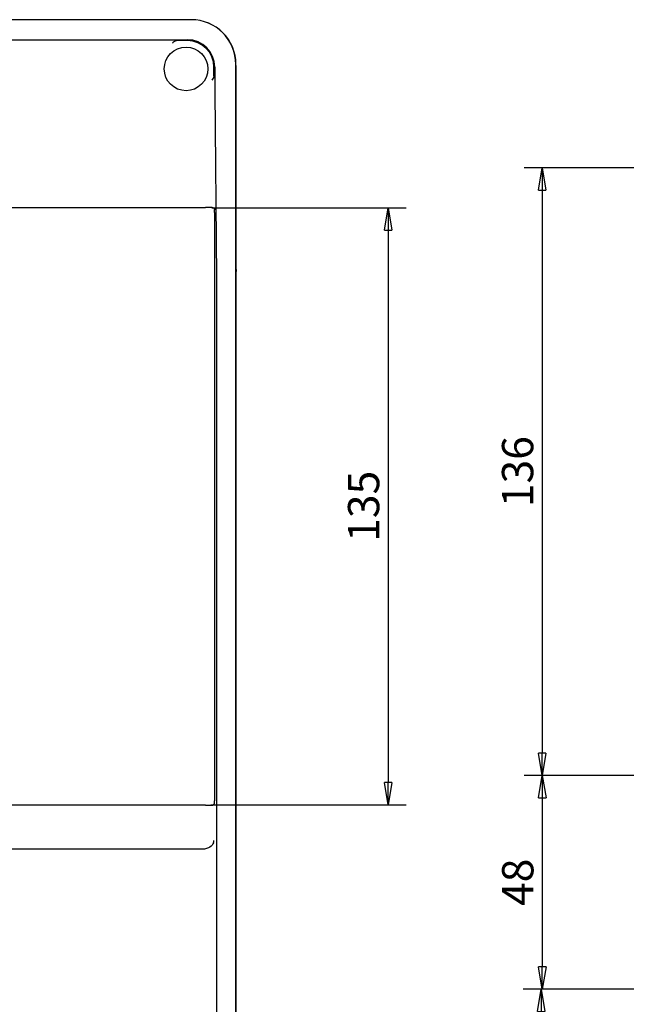
# Model space of a CAD drawing. Extents: x 1521 to 3034, y 856 to 1925.
# Drawn here: x 1904 to 2040, y 1476 to 1697 of the extents above; entities that cross this region are included whole.
import ezdxf

# ---------------------------------------------------------------- set-up
doc = ezdxf.new("R2010")
doc.units = 0
doc.header["$MEASUREMENT"] = 0
doc.header["$PDMODE"] = 2
doc.header["$PDSIZE"] = -0.01
doc.layers.get('0').update_dxf_attribs({"linetype": 'CONTINUOUS'})
doc.layers.get('Defpoints').update_dxf_attribs({"linetype": 'CONTINUOUS'})
doc.layers.add('1', color=7, linetype='CONTINUOUS')
doc.styles.get("Standard").update_dxf_attribs({"font": 'monotxt.shx'})
doc.dimstyles.new('DSTYLE1', dxfattribs={"dimtxt": 7, "dimasz": 5, "dimexe": 4, "dimexo": 2, "dimgap": 2, "dimtad": 1, "dimdec": 0, "dimzin": 3, "dimdsep": 46, "dimtxsty": 'STANDARD', "dimcen": 0.09, "dimadec": 0, "dimazin": 0, "dimtp": 1, "dimtm": 1, "dimtfac": 1, "dimtdec": 4, "dimtofl": 0, "dimtmove": 0, "dimatfit": 3, "dimfxl": 1, "dimtolj": 1, "dimtzin": 0, "dimarcsym": 0})

# ---------------------------------------------------------------- blocks, each defined once
blk = doc.blocks.new('_AH1')
at = {"color": 0, "linetype": 'Continuous'}
for p, q in [((-1, 0.166667), (0, 0)), ((-1, 0.166667), (-1, -0.166667)), ((0, 0), (-1, -0.166667)), ((0, 0), (-1, 0))]:
    blk.add_line(p, q, dxfattribs=at)
blk = doc.blocks.new('*D62')
at = {"layer": '1', "color": 0, "linetype": 'Continuous', "lineweight": -2}
for p, q in [((2087.96, 1479.67), (2016.62, 1479.67)), ((2020.62, 1474.67), (2020.62, 1436.88)), ((2085.96, 1431.88), (2016.62, 1431.88))]:
    blk.add_line(p, q, dxfattribs=at)
at = {"layer": 'Defpoints', "color": 0, "linetype": 'Continuous'}
for p in [(2089.96, 1479.67), (2020.62, 1431.88), (2087.96, 1431.88)]:
    blk.add_point(p, dxfattribs=at)
at = {"layer": '1', "color": 0, "linetype": 'Continuous', "lineweight": -2, "xscale": 5, "yscale": 5, "zscale": 5}
for p, rotation in [((2020.62, 1479.67), 90), ((2020.62, 1431.88), 270)]:
    blk.add_blockref('_AH1', p, dxfattribs=dict(at, rotation=rotation))
at = {"layer": '1', "color": 0, "linetype": 'Continuous', "insert": (2015.12, 1455.78), "char_height": 7, "attachment_point": 5, "rotation": 90}
blk.add_mtext('\\A1;48', dxfattribs=at)
blk = doc.blocks.new('*D63')
at = {"layer": '1', "color": 0, "linetype": 'Continuous', "lineweight": -2}
for p, q in [((2085.96, 1527.42), (2016.9, 1527.42)), ((2020.9, 1522.42), (2020.9, 1484.67)), ((2087.96, 1479.67), (2016.9, 1479.67))]:
    blk.add_line(p, q, dxfattribs=at)
at = {"layer": 'Defpoints', "color": 0, "linetype": 'Continuous'}
for p in [(2087.96, 1527.42), (2020.9, 1479.67), (2089.96, 1479.67)]:
    blk.add_point(p, dxfattribs=at)
at = {"layer": '1', "color": 0, "linetype": 'Continuous', "lineweight": -2, "xscale": 5, "yscale": 5, "zscale": 5}
for p, rotation in [((2020.9, 1527.42), 90), ((2020.9, 1479.67), 270)]:
    blk.add_blockref('_AH1', p, dxfattribs=dict(at, rotation=rotation))
at = {"layer": '1', "color": 0, "linetype": 'Continuous', "insert": (2015.4, 1503.54), "char_height": 7, "attachment_point": 5, "rotation": 90}
blk.add_mtext('\\A1;48', dxfattribs=at)
blk = doc.blocks.new('*D64')
at = {"layer": '1', "color": 0, "linetype": 'Continuous', "lineweight": -2}
for p, q in [((2083.96, 1663.42), (2016.87, 1663.42)), ((2020.87, 1658.42), (2020.87, 1532.42)), ((2083.96, 1527.42), (2016.87, 1527.42))]:
    blk.add_line(p, q, dxfattribs=at)
at = {"layer": 'Defpoints', "color": 0, "linetype": 'Continuous'}
for p in [(2085.96, 1663.42), (2020.87, 1527.42), (2085.96, 1527.42)]:
    blk.add_point(p, dxfattribs=at)
at = {"layer": '1', "color": 0, "linetype": 'Continuous', "lineweight": -2, "xscale": 5, "yscale": 5, "zscale": 5}
for p, rotation in [((2020.87, 1663.42), 90), ((2020.87, 1527.42), 270)]:
    blk.add_blockref('_AH1', p, dxfattribs=dict(at, rotation=rotation))
at = {"layer": '1', "color": 0, "linetype": 'Continuous', "insert": (2015.37, 1595.42), "char_height": 7, "attachment_point": 5, "rotation": 90}
blk.add_mtext('\\A1;136', dxfattribs=at)
blk = doc.blocks.new('*D81')
at = {"layer": '1', "color": 0, "linetype": 'Continuous', "lineweight": -2}
for p, q in [((1946.91, 1654.44), (1990.41, 1654.44)), ((1986.41, 1649.44), (1986.41, 1525.9)), ((1946.74, 1520.9), (1990.41, 1520.9))]:
    blk.add_line(p, q, dxfattribs=at)
at = {"layer": 'Defpoints', "color": 0, "linetype": 'Continuous'}
for p in [(1944.91, 1654.44), (1944.74, 1520.9), (1986.41, 1520.9)]:
    blk.add_point(p, dxfattribs=at)
at = {"layer": '1', "color": 0, "linetype": 'Continuous', "lineweight": -2, "xscale": 5, "yscale": 5, "zscale": 5}
for p, rotation in [((1986.41, 1654.44), 90), ((1986.41, 1520.9), 270)]:
    blk.add_blockref('_AH1', p, dxfattribs=dict(at, rotation=rotation))
at = {"layer": '1', "color": 0, "linetype": 'Continuous', "insert": (1980.91, 1587.67), "char_height": 7, "attachment_point": 5, "rotation": 90}
blk.add_mtext('\\A1;135', dxfattribs=at)

msp = doc.modelspace()

# ---------------------------------------------------------------- linework, layer by layer
at = {"layer": '1', "color": 40, "linetype": 'Continuous'}
for p, q in [((1942.3, 1696.53), (1752.68, 1696.53)), ((1753.49, 1692.04), (1941.49, 1692.04)), ((1941.49, 1691.84), (1939.01, 1691.84)), ((1947.39, 1683.86), (1947.39, 1685.93)), ((1947.6, 1685.93), (1947.6, 1684.94)), ((1952.3, 1270.33), (1952.3, 1686.53)), ((1952.34, 1686.27), (1952.34, 1686.53)), ((1952.34, 1684.02), (1952.34, 1642.55)), ((1947.62, 1680.44), (1947.98, 1638.97)), ((1944.91, 1654.44), (1878, 1654.44)), ((1945.53, 1654.51), (1945.5, 1654.48)), ((1947.03, 1654.51), (1945.53, 1654.51)), ((1947.61, 1525.82), (1947.61, 1649.51)), ((1947.99, 1636.72), (1947.99, 1320.14)), ((1952.34, 1638.05), (1952.34, 1318.81)), ((1750.24, 1520.9), (1944.74, 1520.9)), ((1945.5, 1520.85), (1945.53, 1520.82)), ((1945.53, 1520.82), (1947.03, 1520.82)), ((1944.38, 1510.93), (1750.6, 1510.93))]:
    msp.add_line(p, q, dxfattribs=at)
for points in [[(1947.6, 1684.94), (1947.6, 1684.8, 0.000063), (1947.6, 1684.66, 0.000061), (1947.6, 1684.51, 0.000061), (1947.6, 1684.37, 0.000062), (1947.6, 1684.23, 0.000063), (1947.6, 1684.08, 0.000064), (1947.6, 1683.94, 0.000064), (1947.6, 1683.79, 0.000065), (1947.6, 1683.64, 0.000066), (1947.6, 1683.49, 0.000066), (1947.6, 1683.34, 0.000067), (1947.6, 1683.19, 0.000068), (1947.6, 1683.04, 0.000069), (1947.6, 1682.89, 0.00007), (1947.6, 1682.74, 0.000071), (1947.6, 1682.59, 0.000071), (1947.6, 1682.43, 0.000073), (1947.61, 1682.28, 0.000076), (1947.61, 1682.13, 0.000074), (1947.61, 1681.97, 0.00007), (1947.61, 1681.82, 0.000079), (1947.61, 1681.67, 0.000097), (1947.61, 1681.51, 0.000074), (1947.61, 1681.36, 0.000023), (1947.61, 1681.22, 0.000109), (1947.61, 1681.05, 0.000194), (1947.61, 1680.78, 0.000096), (1947.62, 1680.44, 0.000051)], [(1945.5, 1654.48), (1945.5, 1654.48, -0.066938), (1945.5, 1654.48, -0.034273), (1945.49, 1654.47, -0.02009), (1945.49, 1654.47, -0.013474), (1945.48, 1654.47, -0.009412), (1945.47, 1654.47, -0.007001), (1945.47, 1654.47, -0.005341), (1945.46, 1654.47, -0.004261), (1945.45, 1654.47, -0.003438), (1945.43, 1654.46, -0.002861), (1945.42, 1654.46, -0.002394), (1945.41, 1654.46, -0.002051), (1945.39, 1654.46, -0.001764), (1945.37, 1654.46, -0.001548), (1945.36, 1654.46, -0.001352), (1945.34, 1654.46, -0.001197), (1945.31, 1654.45, -0.001076), (1945.29, 1654.45, -0.000991), (1945.27, 1654.45, -0.000863), (1945.24, 1654.45, -0.000734), (1945.22, 1654.45, -0.000747), (1945.19, 1654.45, -0.000816), (1945.16, 1654.45, -0.000552), (1945.13, 1654.44, -0.000164), (1945.1, 1654.44, -0.000729), (1945.06, 1654.44, -0.001084), (1945, 1654.44, -0.00046), (1944.91, 1654.43, -0.000227)], [(1945.53, 1654.51), (1945.53, 1654.51, 0.008243), (1945.53, 1654.51, 0.008252), (1945.53, 1654.51, 0.008172), (1945.53, 1654.51, 0.00801), (1945.53, 1654.51, 0.007866), (1945.53, 1654.51, 0.007725), (1945.53, 1654.51, 0.007577), (1945.53, 1654.51, 0.007417), (1945.53, 1654.51, 0.007257), (1945.53, 1654.51, 0.007094), (1945.53, 1654.51, 0.00693), (1945.53, 1654.51, 0.006765), (1945.53, 1654.51, 0.006601), (1945.53, 1654.51, 0.006437), (1945.53, 1654.51, 0.006276), (1945.53, 1654.51, 0.006116), (1945.53, 1654.51, 0.00596), (1945.53, 1654.51, 0.005807), (1945.53, 1654.51, 0.005658), (1945.53, 1654.51, 0.005513), (1945.53, 1654.51, 0.005371), (1945.53, 1654.51, 0.005231), (1945.53, 1654.51, 0.005102), (1945.53, 1654.51, 0.004983), (1945.53, 1654.51, 0.004847), (1945.53, 1654.51, 0.004701), (1945.53, 1654.51, 0.004625), (1945.53, 1654.51, 0.004604), (1945.53, 1654.51, 0.004369), (1945.53, 1654.51, 0.003995), (1945.53, 1654.51, 0.004305), (1945.53, 1654.51, 0.004998), (1945.53, 1654.51, 0.003712), (1945.53, 1654.51, 0.001278), (1945.53, 1654.51, 0.005087), (1945.53, 1654.51, 0.008425), (1945.53, 1654.51, 0.003996), (1945.53, 1654.51, 0.002089)], [(1947.39, 1654.36), (1947.39, 1654.36, 0.006827), (1947.39, 1654.36, 0.007172), (1947.39, 1654.36, 0.007555), (1947.39, 1654.36, 0.00795), (1947.39, 1654.36, 0.008372), (1947.39, 1654.36, 0.008791), (1947.39, 1654.36, 0.009237), (1947.39, 1654.36, 0.009675), (1947.39, 1654.36, 0.010131), (1947.39, 1654.36, 0.010568), (1947.39, 1654.36, 0.011011), (1947.39, 1654.36, 0.011423), (1947.39, 1654.36, 0.011823), (1947.39, 1654.36, 0.012176), (1947.39, 1654.36, 0.012497), (1947.39, 1654.36, 0.012757), (1947.39, 1654.36, 0.012965), (1947.39, 1654.36, 0.013103), (1947.39, 1654.36, 0.013172), (1947.39, 1654.36, 0.013174), (1947.39, 1654.36, 0.013092), (1947.39, 1654.36, 0.012946), (1947.39, 1654.36, 0.012739), (1947.39, 1654.36, 0.0125), (1947.39, 1654.36, 0.01214), (1947.39, 1654.36, 0.011716), (1947.39, 1654.36, 0.011415), (1947.39, 1654.36, 0.011224), (1947.39, 1654.36, 0.01045), (1947.39, 1654.36, 0.009365), (1947.39, 1654.36, 0.009899), (1947.39, 1654.36, 0.011213), (1947.39, 1654.36, 0.008022), (1947.39, 1654.36, 0.002638), (1947.39, 1654.36, 0.010707), (1947.39, 1654.36, 0.016667), (1947.39, 1654.36, 0.007426), (1947.39, 1654.36, 0.003766)], [(1947.39, 1654.36), (1947.4, 1654.35, -0.006831), (1947.41, 1654.34, -0.006864), (1947.41, 1654.33, -0.00686), (1947.42, 1654.32, -0.006847), (1947.43, 1654.31, -0.006841), (1947.44, 1654.3, -0.006824), (1947.45, 1654.29, -0.006811), (1947.46, 1654.28, -0.006789), (1947.46, 1654.27, -0.006774), (1947.47, 1654.25, -0.006746), (1947.48, 1654.24, -0.006726), (1947.48, 1654.23, -0.006689), (1947.49, 1654.22, -0.00667), (1947.49, 1654.21, -0.006641), (1947.5, 1654.19, -0.006601), (1947.5, 1654.18, -0.006523), (1947.51, 1654.17, -0.006541), (1947.51, 1654.16, -0.006605), (1947.51, 1654.14, -0.006411), (1947.52, 1654.13, -0.005986), (1947.52, 1654.12, -0.006492), (1947.52, 1654.11, -0.007556), (1947.53, 1654.09, -0.005847), (1947.53, 1654.08, -0.002308), (1947.53, 1654.07, -0.007892), (1947.53, 1654.06, -0.013354), (1947.53, 1654.04, -0.006694), (1947.53, 1654.01, -0.00363)], [(1947.98, 1638.97), (1947.98, 1638.91, -0.000078), (1947.98, 1638.85, -0.000075), (1947.98, 1638.78, -0.000073), (1947.98, 1638.72, -0.000074), (1947.99, 1638.65, -0.000074), (1947.99, 1638.58, -0.000073), (1947.99, 1638.52, -0.000073), (1947.99, 1638.45, -0.000073), (1947.99, 1638.38, -0.000072), (1947.99, 1638.31, -0.000072), (1947.99, 1638.23, -0.000072), (1947.99, 1638.16, -0.000072), (1947.99, 1638.09, -0.000072), (1947.99, 1638.01, -0.000072), (1947.99, 1637.94, -0.000071), (1947.99, 1637.86, -0.000071), (1947.99, 1637.79, -0.000071), (1947.99, 1637.71, -0.000073), (1947.99, 1637.63, -0.000071), (1947.99, 1637.55, -0.000066), (1947.99, 1637.47, -0.000073), (1947.99, 1637.39, -0.000088), (1947.99, 1637.31, -0.000066), (1947.99, 1637.23, -0.00002), (1947.99, 1637.16, -0.000095), (1947.99, 1637.06, -0.000165), (1947.99, 1636.92, -0.000079), (1947.99, 1636.72, -0.000041)], [(1944.74, 1520.9), (1944.79, 1520.9, -0.00033), (1944.84, 1520.9, -0.000358), (1944.89, 1520.9, -0.000386), (1944.94, 1520.9, -0.000409), (1944.98, 1520.9, -0.000439), (1945.02, 1520.89, -0.000472), (1945.06, 1520.89, -0.00051), (1945.1, 1520.89, -0.000551), (1945.14, 1520.89, -0.0006), (1945.17, 1520.89, -0.000652), (1945.2, 1520.89, -0.000717), (1945.23, 1520.88, -0.000786), (1945.26, 1520.88, -0.000874), (1945.29, 1520.88, -0.00097), (1945.32, 1520.88, -0.001089), (1945.34, 1520.88, -0.001217), (1945.36, 1520.88, -0.0014), (1945.38, 1520.87, -0.001631), (1945.4, 1520.87, -0.001859), (1945.42, 1520.87, -0.002033), (1945.43, 1520.87, -0.002635), (1945.45, 1520.87, -0.003822), (1945.46, 1520.87, -0.003816), (1945.47, 1520.86, -0.001736), (1945.48, 1520.86, -0.007061), (1945.48, 1520.86, -0.021834), (1945.49, 1520.86, -0.022366), (1945.5, 1520.85, -0.018823)], [(1945.53, 1520.82), (1945.53, 1520.82, 0.00354), (1945.53, 1520.82, 0.00362), (1945.53, 1520.82, 0.003673), (1945.53, 1520.82, 0.00369), (1945.53, 1520.82, 0.003724), (1945.53, 1520.82, 0.003759), (1945.53, 1520.82, 0.0038), (1945.53, 1520.82, 0.003833), (1945.53, 1520.82, 0.003874), (1945.53, 1520.82, 0.00391), (1945.53, 1520.82, 0.003954), (1945.53, 1520.82, 0.003992), (1945.53, 1520.82, 0.004037), (1945.53, 1520.82, 0.004078), (1945.53, 1520.82, 0.004126), (1945.53, 1520.82, 0.004168), (1945.53, 1520.82, 0.004219), (1945.53, 1520.82, 0.004264), (1945.53, 1520.82, 0.004317), (1945.53, 1520.82, 0.004365), (1945.53, 1520.82, 0.00442), (1945.53, 1520.82, 0.004468), (1945.53, 1520.82, 0.004529), (1945.53, 1520.82, 0.00459), (1945.53, 1520.82, 0.00464), (1945.53, 1520.82, 0.004668), (1945.53, 1520.82, 0.00477), (1945.53, 1520.82, 0.004925), (1945.53, 1520.82, 0.004855), (1945.53, 1520.82, 0.004593), (1945.53, 1520.82, 0.005125), (1945.53, 1520.82, 0.006187), (1945.53, 1520.82, 0.004786), (1945.53, 1520.82, 0.001685), (1945.53, 1520.82, 0.006826), (1945.53, 1520.82, 0.012064), (1945.53, 1520.82, 0.006053), (1945.53, 1520.82, 0.003246)], [(1947.39, 1520.97), (1947.4, 1520.98, 0.006829), (1947.41, 1520.99, 0.006862), (1947.41, 1521, 0.006858), (1947.42, 1521.01, 0.006845), (1947.43, 1521.02, 0.006839), (1947.44, 1521.03, 0.006823), (1947.45, 1521.04, 0.00681), (1947.46, 1521.06, 0.006788), (1947.46, 1521.07, 0.006773), (1947.47, 1521.08, 0.006746), (1947.48, 1521.09, 0.006725), (1947.48, 1521.1, 0.006689), (1947.49, 1521.12, 0.00667), (1947.49, 1521.13, 0.006641), (1947.5, 1521.14, 0.006601), (1947.5, 1521.15, 0.006523), (1947.51, 1521.16, 0.006542), (1947.51, 1521.18, 0.006606), (1947.51, 1521.19, 0.006412), (1947.52, 1521.2, 0.005988), (1947.52, 1521.21, 0.006493), (1947.52, 1521.23, 0.007558), (1947.53, 1521.24, 0.005849), (1947.53, 1521.25, 0.002308), (1947.53, 1521.26, 0.007894), (1947.53, 1521.28, 0.013359), (1947.53, 1521.3, 0.006697), (1947.53, 1521.32, 0.003632)], [(1947.39, 1520.97), (1947.39, 1520.97, 0.006055), (1947.39, 1520.97, 0.006392), (1947.39, 1520.97, 0.006756), (1947.39, 1520.97, 0.007115), (1947.39, 1520.97, 0.007513), (1947.39, 1520.97, 0.007912), (1947.39, 1520.97, 0.008347), (1947.39, 1520.97, 0.008776), (1947.39, 1520.97, 0.009238), (1947.39, 1520.97, 0.009688), (1947.39, 1520.97, 0.010162), (1947.39, 1520.97, 0.010613), (1947.39, 1520.97, 0.011076), (1947.39, 1520.97, 0.011502), (1947.39, 1520.97, 0.011922), (1947.39, 1520.97, 0.012288), (1947.39, 1520.97, 0.012627), (1947.39, 1520.97, 0.012896), (1947.39, 1520.97, 0.013117), (1947.39, 1520.97, 0.013261), (1947.39, 1520.97, 0.013334), (1947.39, 1520.97, 0.013322), (1947.39, 1520.97, 0.013251), (1947.39, 1520.97, 0.013123), (1947.39, 1520.97, 0.012866), (1947.39, 1520.97, 0.012513), (1947.39, 1520.97, 0.01228), (1947.39, 1520.97, 0.012142), (1947.39, 1520.97, 0.011375), (1947.39, 1520.97, 0.010243), (1947.39, 1520.97, 0.010848), (1947.39, 1520.97, 0.012299), (1947.39, 1520.97, 0.00885), (1947.39, 1520.97, 0.002972), (1947.39, 1520.97, 0.011768), (1947.39, 1520.97, 0.018329), (1947.39, 1520.97, 0.008199), (1947.39, 1520.97, 0.004172)]]:
    msp.add_lwpolyline(points, format="xyb", dxfattribs=at)
msp.add_circle((1941.17, 1685.52), 4.88, dxfattribs=at)
for centre, radius, start, end in [((1942.3, 1686.53), 10, 0, 90), ((1942.34, 1686.53), 10, 0, 90), ((1941.49, 1685.93), 6.11, 0, 90), ((1941.49, 1685.93), 5.91, 0, 90), ((1945.37, 1512.88), 2, 345.9618, 359.9823)]:
    msp.add_arc(centre, radius, start, end, dxfattribs=at)
for points, knots in [([(1938.15, 1691.35), (1938.3, 1691.49), (1938.55, 1691.75), (1938.89, 1691.84), (1939.01, 1691.84)], [0, 0, 0, 0, 0.000639548, 0.001020675, 0.001020675, 0.001020675, 0.001020675]), ([(1947.39, 1683.86), (1947.39, 1683.71), (1947.29, 1683.38), (1947.03, 1683.14), (1946.9, 1683)], [0, 0, 0, 0, 0.0004498, 0.001020675, 0.001020675, 0.001020675, 0.001020675]), ([(1947.61, 1649.51), (1947.61, 1650.18), (1947.61, 1651.42), (1947.59, 1652.83), (1947.56, 1653.79), (1947.54, 1654.02), (1947.53, 1654.01)], [2, 2, 2, 2, 4.531395, 6.668565, 8.523789, 10.997118, 10.997118, 10.997118, 10.997118]), ([(1947.53, 1521.32), (1947.55, 1521.31), (1947.57, 1521.57), (1947.59, 1522.69), (1947.61, 1524.18), (1947.61, 1525.33), (1947.61, 1525.82)], [2, 2, 2, 2, 4.531345, 6.668493, 9.141864, 10.997118, 10.997118, 10.997118, 10.997118]), ([(1947.03, 1520.82), (1947.04, 1520.82), (1947.05, 1520.82), (1947.07, 1520.82), (1947.1, 1520.83), (1947.13, 1520.83), (1947.19, 1520.85), (1947.27, 1520.88), (1947.35, 1520.93), (1947.38, 1520.96), (1947.39, 1520.97)], [0, 0, 0, 0, 0.0023545, 0.00474147, 0.00775026, 0.01390673, 0.01705002, 0.03296979, 0.04946206, 0.05323966, 0.05323966, 0.05323966, 0.05323966]), ([(1947.3, 1512.4), (1947.19, 1512), (1946.67, 1511.36), (1945.51, 1510.94), (1944.85, 1510.93)], [0, 0, 0, 0, 0.001958265, 0.003928057, 0.003928057, 0.003928057, 0.003928057])]:
    msp.add_open_spline(points, degree=3, knots=knots, dxfattribs=at)
for points in [[(1952.34, 1686.27), (1952.34, 1685.87), (1952.33, 1685.47), (1952.33, 1685.08)], [(1952.33, 1685.08), (1952.33, 1684.71), (1952.34, 1684.35), (1952.34, 1684.02)], [(1947.39, 1654.36), (1947.32, 1654.39), (1947.2, 1654.45), (1947.03, 1654.51)], [(1952.34, 1642.55), (1952.34, 1641.88), (1952.34, 1641.17), (1952.35, 1640.43)], [(1952.35, 1640.43), (1952.34, 1639.65), (1952.34, 1638.85), (1952.34, 1638.05)], [(1944.85, 1510.93), (1944.7, 1510.93), (1944.54, 1510.93), (1944.38, 1510.93)]]:
    msp.add_open_spline(points, degree=3, dxfattribs=at)

# ---------------------------------------------------------------- dimensions: what is measured, and where the dimension line sits
at = {"layer": '1', "color": 1, "linetype": 'Continuous'}
for base, p1, p2, angle, picture, middle, dimtype in [((2020.87, 1527.42), (2085.96, 1663.42), (2085.96, 1527.42), 270, '*D64', (2020.87, 1595.42), 161), ((2020.9, 1479.67), (2087.96, 1527.42), (2089.96, 1479.67), 90, '*D63', (2020.9, 1503.54), 160), ((2020.62, 1431.88), (2089.96, 1479.67), (2087.96, 1431.88), 90, '*D62', (2020.62, 1455.78), 160)]:
    dim = msp.add_linear_dim(base=base, p1=p1, p2=p2, angle=angle, dimstyle='DSTYLE1', override={"dimblk": '_AH1', "dimsah": 0}, dxfattribs=at)
    dim.commit()
    dim.dimension.update_dxf_attribs({"geometry": picture, "text_midpoint": middle, "dimtype": dimtype})
dim = msp.add_linear_dim(base=(1986.41, 1520.9), p1=(1944.91, 1654.44), p2=(1944.74, 1520.9), angle=270, text='135', dimstyle='DSTYLE1', override={"dimblk": '_AH1', "dimsah": 0}, dxfattribs=at)
dim.commit()
dim.dimension.update_dxf_attribs({"geometry": '*D81', "text_midpoint": (1986.41, 1587.67), "dimtype": 160})

doc.saveas('drawing.dxf')
